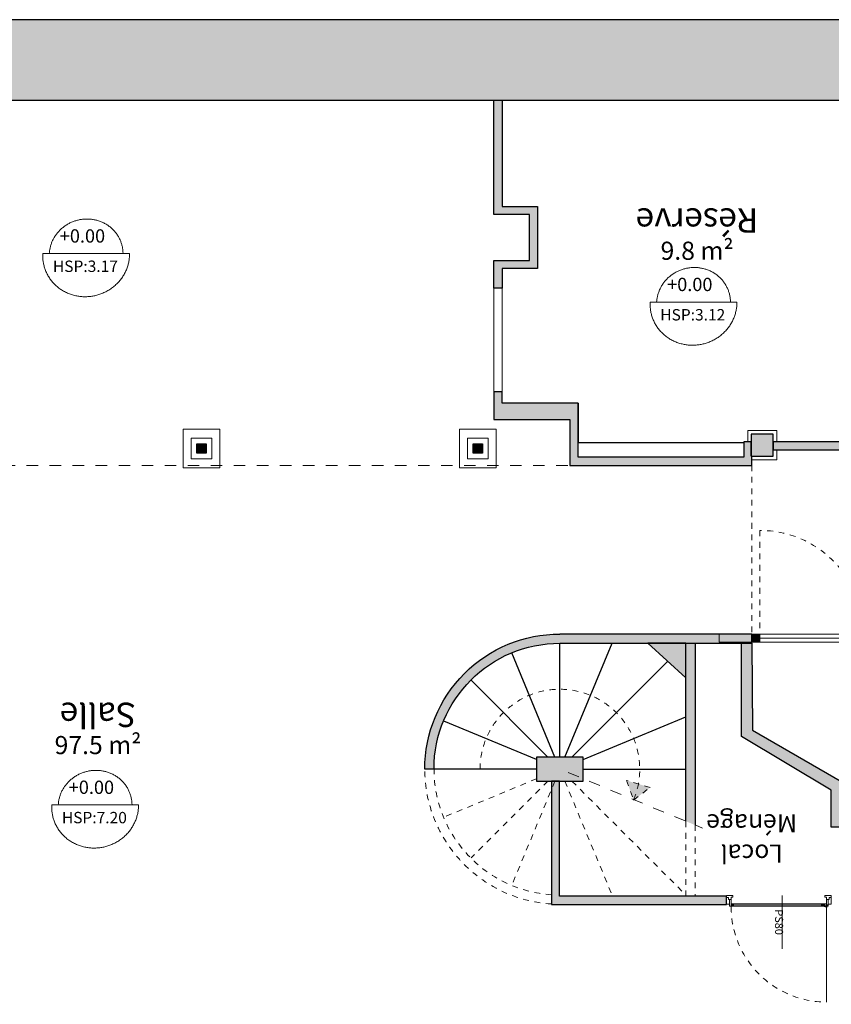
# Model space of a CAD drawing. Units: centimetres. Extents: x -28960 to -408, y -39898 to -13175.
# Drawn here: x -4602 to -3897, y -32803 to -31948 of the extents above; entities that cross this region are included whole.
import ezdxf

# ---------------------------------------------------------------- set-up
doc = ezdxf.new("R2010")
doc.units = ezdxf.units.CM
doc.header["$LTSCALE"] = 50
doc.linetypes.add('Hidden', pattern=[0.4, 0.2, -0.2])
doc.linetypes.add('Tirets', pattern=[0.2, 0.1, -0.1])
for name, color, linetype, lineweight, true_color in [('L01_Existant_Demol', 7, 'Continuous', 25, 0x000000), ('L01_Existant_Demol$H01_EXI_01', 7, 'Continuous', 18, 0xcfcfcf), ('L01_Existant_Demol$H01_EXI_02', 7, 'Continuous', 18, 0x9f9e9e), ('L01_Existant_Demol$L01_EXI_cotes', 30, 'Tirets', 18, 0xff7f00), ('L01_Existant_Demol$L01_EXI_hidden', 7, 'Hidden', 18, 0x000000), ('L01_Existant_Demol$L01_EXI_pointillés', 7, 'Tirets', 18, 0x000000), ('L01_Existant_Demol$Texte', 250, 'Continuous', 18, 0x333333), ('L05_Menuiserie', 7, 'Continuous', 18, 0xa26d6d), ('L05_Menuiserie$L05_Men_pointillés', 7, 'Tirets', 18, 0xa26d6d), ('L06_Menuiserie_ext', 7, 'Continuous', 18, 0x6fb6b6), ('L06_Menuiserie_ext$L06_Mex_pointillés', 7, 'Tirets', 18, 0x6fb6b6), ('X_Cadres$00_Altimétries', 7, 'Continuous', 13, 0xbfbfff)]:
    doc.layers.add(name, color=color, linetype=linetype, lineweight=lineweight, true_color=true_color)
doc.styles.add('Arial Italique-Italic', font='ariali.ttf')
doc.styles.add('Arial Normal', font='arial.ttf')

msp = doc.modelspace()

# ---------------------------------------------------------------- hatches: boundary and pattern name
at = {"layer": 'L01_Existant_Demol$H01_EXI_01'}
for points in [[(-4183.01, -32017.58), (-4190.01, -32017.58), (-4190.01, -32116.78), (-4159.21, -32116.78), (-4159.21, -32156.78), (-4190.01, -32156.78), (-4190.01, -32180.78), (-4183.01, -32180.78), (-4183.01, -32163.78), (-4152.21, -32163.78), (-4152.21, -32109.78), (-4183.01, -32109.78)], [(-3947.51, -32321.28), (-3858.21, -32321.28), (-3858.21, -32334.78), (-3848.21, -32334.78), (-3708.31, -32334.78), (-3708.31, -32357.33), (-3698.31, -32357.33), (-3698.31, -32324.78), (-3838.21, -32324.78), (-3838.21, -32017.58), (-3858.21, -32017.58), (-3858.21, -32314.28), (-3947.51, -32314.28)], [(-3966.01, -32326.78), (-3966.51, -32326.78), (-3966.51, -32314.28), (-3973.01, -32314.28), (-3973.01, -32327.78), (-4117.01, -32327.78), (-4117.01, -32280.78), (-4183.01, -32280.78), (-4183.01, -32270.78), (-4190.01, -32270.78), (-4190.01, -32294.78), (-4124.01, -32294.78), (-4124.01, -32334.78), (-3966.01, -32334.78)], [(-4015.4, -32489.28), (-3966.01, -32489.28), (-3966.01, -32481.28), (-4132.76, -32481.28), (-4132.76, -32481.28), (-4135.57, -32481.32), (-4138.39, -32481.42), (-4141.23, -32481.59), (-4144.07, -32481.83), (-4146.91, -32482.14), (-4149.75, -32482.52), (-4152.59, -32482.97), (-4155.43, -32483.49), (-4158.26, -32484.09), (-4161.08, -32484.75), (-4163.89, -32485.49), (-4166.69, -32486.3), (-4169.46, -32487.17), (-4172.22, -32488.12), (-4174.96, -32489.13), (-4177.67, -32490.22), (-4180.35, -32491.37), (-4183, -32492.58), (-4185.62, -32493.86), (-4188.2, -32495.21), (-4190.75, -32496.61), (-4193.25, -32498.08), (-4195.72, -32499.6), (-4198.14, -32501.19), (-4200.52, -32502.82), (-4202.85, -32504.51), (-4205.13, -32506.25), (-4207.35, -32508.04), (-4209.53, -32509.88), (-4211.66, -32511.76), (-4213.72, -32513.69), (-4215.74, -32515.66), (-4217.7, -32517.67), (-4219.63, -32519.74), (-4221.51, -32521.86), (-4223.35, -32524.04), (-4225.14, -32526.27), (-4226.88, -32528.55), (-4228.57, -32530.88), (-4230.21, -32533.25), (-4231.79, -32535.67), (-4233.31, -32538.14), (-4234.78, -32540.65), (-4236.19, -32543.19), (-4237.53, -32545.78), (-4238.81, -32548.39), (-4240.03, -32551.05), (-4241.18, -32553.73), (-4242.26, -32556.44), (-4243.27, -32559.17), (-4244.22, -32561.93), (-4245.1, -32564.71), (-4245.9, -32567.5), (-4246.64, -32570.31), (-4247.3, -32573.13), (-4247.9, -32575.96), (-4248.42, -32578.8), (-4248.87, -32581.64), (-4249.25, -32584.48), (-4249.56, -32587.33), (-4249.8, -32590.17), (-4249.97, -32593), (-4250.08, -32595.82), (-4250.11, -32598.64), (-4242.11, -32598.64), (-4242.08, -32596.21), (-4242, -32593.76), (-4241.86, -32591.29), (-4241.67, -32588.81), (-4241.41, -32586.31), (-4241.1, -32583.8), (-4240.72, -32581.27), (-4240.28, -32578.74), (-4239.78, -32576.2), (-4239.22, -32573.65), (-4238.58, -32571.1), (-4237.89, -32568.55), (-4237.12, -32566), (-4236.29, -32563.45), (-4235.4, -32560.91), (-4234.43, -32558.38), (-4233.4, -32555.87), (-4232.3, -32553.36), (-4231.13, -32550.88), (-4229.89, -32548.41), (-4228.59, -32545.97), (-4227.22, -32543.55), (-4225.78, -32541.16), (-4224.28, -32538.8), (-4222.72, -32536.47), (-4221.09, -32534.18), (-4219.4, -32531.92), (-4217.65, -32529.71), (-4215.84, -32527.54), (-4213.98, -32525.42), (-4212.06, -32523.34), (-4210.08, -32521.31), (-4208.05, -32519.34), (-4205.98, -32517.41), (-4203.85, -32515.55), (-4201.68, -32513.74), (-4199.47, -32511.99), (-4197.21, -32510.3), (-4194.92, -32508.67), (-4192.6, -32507.11), (-4190.23, -32505.61), (-4187.84, -32504.17), (-4185.43, -32502.8), (-4182.98, -32501.5), (-4180.52, -32500.26), (-4178.03, -32499.1), (-4175.53, -32497.99), (-4173.01, -32496.96), (-4170.48, -32496), (-4167.94, -32495.1), (-4165.4, -32494.27), (-4162.85, -32493.5), (-4160.29, -32492.81), (-4157.74, -32492.18), (-4155.2, -32491.61), (-4152.65, -32491.11), (-4150.12, -32490.67), (-4147.6, -32490.29), (-4145.08, -32489.98), (-4142.58, -32489.73), (-4140.1, -32489.53), (-4137.63, -32489.39), (-4135.18, -32489.31), (-4132.76, -32489.28), (-4023.4, -32489.28), (-4023.4, -32598.64), (-4023.4, -32643.9), (-4015.4, -32647.22), (-4015.4, -32598.64)], [(-4056.46, -32489.28), (-4023.4, -32519.28), (-4023.4, -32489.28)], [(-3975.15, -32489.28), (-3966.01, -32489.28), (-3965.44, -32564.78), (-3855.64, -32628.28), (-3433.01, -32628.28), (-3433.01, -32649.14), (-3897.01, -32649.14), (-3897.01, -32616.89), (-3975.15, -32570.35)], [(-4133.01, -32609.14), (-4112.51, -32609.14), (-4112.51, -32588.14), (-4153.01, -32588.14), (-4153.01, -32609.14), (-4140.01, -32609.14), (-4140.01, -32716.14), (-4133.01, -32716.14), (-3988.19, -32716.14), (-3988.19, -32709.14), (-4133.01, -32709.14)]]:
    msp.add_hatch(color=256, dxfattribs=at).paths.add_polyline_path(points, flags=0)
at = {"layer": 'L01_Existant_Demol$H01_EXI_02'}
for points in [[(-5698.82, -33202.29), (-5660.01, -33202.29), (-5660.01, -33192.29), (-5640.96, -33192.29), (-5640.96, -33364.7), (-5330.96, -33364.7), (-5130.96, -33364.7), (-3757.81, -33364.7), (-3293.01, -33048.57), (-3293.01, -32234.58), (-3293.01, -32227.58), (-3293.01, -32017.58), (-3408.21, -32017.58), (-3418.21, -32017.58), (-3588.21, -32017.58), (-3598.21, -32017.58), (-3598.21, -32002.58), (-3698.21, -32002.58), (-3698.21, -32017.58), (-3708.21, -32017.58), (-3848.21, -32017.58), (-3858.21, -32017.58), (-4117.01, -32017.58), (-4183.01, -32017.58), (-5603.01, -32017.58), (-5640.6, -32017.58), (-5640.6, -32086.4), (-5603.01, -32086.4), (-5603.01, -32096.4), (-5612.6, -32096.4), (-5698.82, -32096.4), (-5728.82, -32096.4), (-5728.82, -31947.58), (-3223.01, -31947.58), (-3223.01, -33083.77), (-3734.64, -33434.7), (-5728.82, -33434.7), (-5728.82, -33202.29)], [(-3966.51, -32326.78), (-3947.51, -32326.78), (-3947.51, -32307.78), (-3966.51, -32307.78)], [(-4448.01, -32316.08), (-4440.01, -32316.08), (-4440.01, -32324.08), (-4448.01, -32324.08)], [(-4208.01, -32316.08), (-4200.01, -32316.08), (-4200.01, -32324.08), (-4208.01, -32324.08)]]:
    msp.add_hatch(color=256, dxfattribs=at).paths.add_polyline_path(points, flags=0)
at = {"layer": 'L01_Existant_Demol$L01_EXI_cotes'}
msp.add_hatch(color=256, dxfattribs=at).paths.add_polyline_path([(-4068.73, -32625.6), (-4054.39, -32614.58), (-4064.62, -32611.58), (-4074.86, -32608.58)], flags=0)
at = {"layer": 'L05_Menuiserie'}
h = msp.add_hatch(dxfattribs=at)
h.set_pattern_fill('ANSI37', color=256, scale=0.2, angle=90, style=0, pattern_type=2)
h.set_pattern_definition([(135, (4.8577, 1666.62406), (-0.449012806, -0.449012806), []), (225, (4.8577, 1666.62406), (0.449012806, -0.449012806), [])])
h.paths.add_polyline_path([(-3903.03, -32715.68), (-3903.03, -32715.68), (-3903.04, -32715.68), (-3903.04, -32715.68), (-3903.04, -32715.68), (-3903.05, -32715.68), (-3903.05, -32715.68), (-3903.05, -32715.68), (-3903.06, -32715.69), (-3903.06, -32715.69), (-3903.06, -32715.69), (-3903.07, -32715.69), (-3903.07, -32715.69), (-3903.07, -32715.69), (-3903.08, -32715.69), (-3903.08, -32715.69), (-3903.09, -32715.69), (-3903.09, -32715.69), (-3903.09, -32715.7), (-3903.1, -32715.7), (-3903.1, -32715.7), (-3903.1, -32715.7), (-3903.11, -32715.7), (-3903.11, -32715.71), (-3903.11, -32715.71), (-3903.12, -32715.71), (-3903.12, -32715.71), (-3903.12, -32715.71), (-3903.12, -32715.72), (-3903.13, -32715.72), (-3903.13, -32715.72), (-3903.13, -32715.72), (-3903.14, -32715.73), (-3903.14, -32715.73), (-3903.14, -32715.73), (-3903.14, -32715.74), (-3903.15, -32715.74), (-3903.15, -32715.74), (-3903.15, -32715.74), (-3903.15, -32715.75), (-3903.16, -32715.75), (-3903.16, -32715.75), (-3903.16, -32715.76), (-3903.16, -32715.76), (-3903.16, -32715.76), (-3903.16, -32715.77), (-3903.17, -32715.77), (-3903.17, -32715.77), (-3903.17, -32715.78), (-3903.17, -32715.78), (-3903.17, -32715.78), (-3903.17, -32715.79), (-3903.17, -32715.79), (-3903.18, -32715.79), (-3903.18, -32715.8), (-3903.18, -32715.8), (-3903.18, -32715.81), (-3903.18, -32715.81), (-3903.18, -32715.81), (-3903.18, -32715.82), (-3903.18, -32715.82), (-3903.18, -32715.82), (-3903.18, -32715.83), (-3903.18, -32715.83), (-3903.18, -32715.83), (-3903.18, -32717.53), (-3903.18, -32717.53), (-3903.18, -32717.53), (-3903.18, -32717.54), (-3903.18, -32717.54), (-3903.18, -32717.54), (-3903.18, -32717.55), (-3903.18, -32717.55), (-3903.18, -32717.56), (-3903.18, -32717.56), (-3903.18, -32717.56), (-3903.18, -32717.57), (-3903.17, -32717.57), (-3903.17, -32717.57), (-3903.17, -32717.58), (-3903.17, -32717.58), (-3903.17, -32717.58), (-3903.17, -32717.59), (-3903.17, -32717.59), (-3903.16, -32717.59), (-3903.16, -32717.6), (-3903.16, -32717.6), (-3903.16, -32717.6), (-3903.16, -32717.61), (-3903.16, -32717.61), (-3903.15, -32717.61), (-3903.15, -32717.62), (-3903.15, -32717.62), (-3903.15, -32717.62), (-3903.14, -32717.63), (-3903.14, -32717.63), (-3903.14, -32717.63), (-3903.14, -32717.63), (-3903.13, -32717.64), (-3903.13, -32717.64), (-3903.13, -32717.64), (-3903.12, -32717.64), (-3903.12, -32717.65), (-3903.12, -32717.65), (-3903.12, -32717.65), (-3903.11, -32717.65), (-3903.11, -32717.66), (-3903.11, -32717.66), (-3903.1, -32717.66), (-3903.1, -32717.66), (-3903.1, -32717.66), (-3903.09, -32717.66), (-3903.09, -32717.67), (-3903.09, -32717.67), (-3903.08, -32717.67), (-3903.08, -32717.67), (-3903.07, -32717.67), (-3903.07, -32717.67), (-3903.07, -32717.67), (-3903.06, -32717.67), (-3903.06, -32717.67), (-3903.06, -32717.68), (-3903.05, -32717.68), (-3903.05, -32717.68), (-3903.05, -32717.68), (-3903.04, -32717.68), (-3903.04, -32717.68), (-3903.04, -32717.68), (-3903.03, -32717.68), (-3903.03, -32717.68), (-3901.53, -32717.68), (-3901.53, -32717.68), (-3901.53, -32717.68), (-3901.52, -32717.68), (-3901.52, -32717.68), (-3901.52, -32717.68), (-3901.51, -32717.68), (-3901.51, -32717.68), (-3901.51, -32717.68), (-3901.5, -32717.67), (-3901.5, -32717.67), (-3901.5, -32717.67), (-3901.49, -32717.67), (-3901.49, -32717.67), (-3901.49, -32717.67), (-3901.48, -32717.67), (-3901.48, -32717.67), (-3901.48, -32717.67), (-3901.47, -32717.66), (-3901.47, -32717.66), (-3901.47, -32717.66), (-3901.46, -32717.66), (-3901.46, -32717.66), (-3901.46, -32717.66), (-3901.45, -32717.65), (-3901.45, -32717.65), (-3901.45, -32717.65), (-3901.44, -32717.65), (-3901.44, -32717.64), (-3901.44, -32717.64), (-3901.43, -32717.64), (-3901.43, -32717.64), (-3901.43, -32717.63), (-3901.43, -32717.63), (-3901.42, -32717.63), (-3901.42, -32717.63), (-3901.42, -32717.62), (-3901.42, -32717.62), (-3901.41, -32717.62), (-3901.41, -32717.61), (-3901.41, -32717.61), (-3901.41, -32717.61), (-3901.4, -32717.6), (-3901.4, -32717.6), (-3901.4, -32717.6), (-3901.4, -32717.59), (-3901.4, -32717.59), (-3901.4, -32717.59), (-3901.39, -32717.58), (-3901.39, -32717.58), (-3901.39, -32717.58), (-3901.39, -32717.57), (-3901.39, -32717.57), (-3901.39, -32717.57), (-3901.39, -32717.56), (-3901.39, -32717.56), (-3901.39, -32717.56), (-3901.39, -32717.55), (-3901.39, -32717.55), (-3901.39, -32717.54), (-3901.39, -32717.54), (-3901.38, -32717.54), (-3901.38, -32717.53), (-3901.38, -32717.53), (-3901.38, -32717.53), (-3901.38, -32715.83), (-3901.38, -32715.83), (-3901.38, -32715.83), (-3901.38, -32715.82), (-3901.39, -32715.82), (-3901.39, -32715.82), (-3901.39, -32715.81), (-3901.39, -32715.81), (-3901.39, -32715.81), (-3901.39, -32715.8), (-3901.39, -32715.8), (-3901.39, -32715.79), (-3901.39, -32715.79), (-3901.39, -32715.79), (-3901.39, -32715.78), (-3901.39, -32715.78), (-3901.39, -32715.78), (-3901.4, -32715.77), (-3901.4, -32715.77), (-3901.4, -32715.77), (-3901.4, -32715.76), (-3901.4, -32715.76), (-3901.4, -32715.76), (-3901.41, -32715.75), (-3901.41, -32715.75), (-3901.41, -32715.75), (-3901.41, -32715.74), (-3901.42, -32715.74), (-3901.42, -32715.74), (-3901.42, -32715.74), (-3901.42, -32715.73), (-3901.43, -32715.73), (-3901.43, -32715.73), (-3901.43, -32715.72), (-3901.43, -32715.72), (-3901.44, -32715.72), (-3901.44, -32715.72), (-3901.44, -32715.71), (-3901.45, -32715.71), (-3901.45, -32715.71), (-3901.45, -32715.71), (-3901.46, -32715.71), (-3901.46, -32715.7), (-3901.46, -32715.7), (-3901.47, -32715.7), (-3901.47, -32715.7), (-3901.47, -32715.7), (-3901.48, -32715.69), (-3901.48, -32715.69), (-3901.48, -32715.69), (-3901.49, -32715.69), (-3901.49, -32715.69), (-3901.49, -32715.69), (-3901.5, -32715.69), (-3901.5, -32715.69), (-3901.5, -32715.69), (-3901.51, -32715.69), (-3901.51, -32715.68), (-3901.51, -32715.68), (-3901.52, -32715.68), (-3901.52, -32715.68), (-3901.52, -32715.68), (-3901.53, -32715.68), (-3901.53, -32715.68), (-3901.53, -32715.68)], flags=0)
h.paths.add_polyline_path([(-3901.53, -32715.79), (-3901.49, -32715.83), (-3901.49, -32717.53), (-3901.53, -32717.57), (-3903.03, -32717.57), (-3903.07, -32717.53), (-3903.07, -32715.83), (-3903.03, -32715.79)], flags=0)
h = msp.add_hatch(dxfattribs=at)
h.set_pattern_fill('AGGLO', color=256, scale=0.1, angle=90, style=0, pattern_type=2)
h.set_pattern_definition([(135, (4.8577, 1666.624), (-1.06066017, -1.06066017), [0.5, -1.5]), (215, (4.8577, 1666.824), (1.08979523, -1.55638888), [0.5, -1.2]), (125, (4.8577, 1667.224), (-1.31064327, -0.9177223), [0.5, -1.8]), (230, (4.8577, 1667.024), (1.37888, -1.1570177), [0.5, -2.1]), (153, (4.8577, 1667.424), (-0.77178385, -1.51471109), [0.5, -1.2]), (207, (4.8577, 1667.624), (0.907981, -1.78201305), [0.5, -1.5]), (107, (4.8577, 1667.824), (-2.00823999, -0.61398058), [0.5, -1.8])])
h.paths.add_polyline_path([(-3902.82, -32717.5), (-3902.82, -32715.86), (-3903.07, -32715.86), (-3903.07, -32717.5)], flags=0)
at = {"layer": 'L06_Menuiserie_ext', "extrusion": (0, 0, -1)}
msp.add_hatch(color=256, dxfattribs=at).paths.add_polyline_path([(3966.01, -32488.28), (3959.01, -32488.28), (3959.01, -32481.28), (3966.01, -32481.28)], flags=0)

# ---------------------------------------------------------------- linework, layer by layer
at = {"layer": 'L01_Existant_Demol'}
for p, q in [((-4132.76, -32588.14), (-4132.76, -32489.28)), ((-4128.41, -32588.14), (-4087.49, -32489.28)), ((-4137.1, -32588.14), (-4174.51, -32497.76)), ((-4122.26, -32588.14), (-4039.13, -32505.01)), ((-4143.26, -32588.14), (-4209.91, -32521.48)), ((-4112.51, -32590.25), (-4023.4, -32553.37)), ((-4153.01, -32590.25), (-4233.63, -32556.88)), ((-4153.01, -32598.64), (-4250.11, -32598.64)), ((-4023.4, -32598.64), (-4023.4, -32598.64)), ((-4023.4, -32643.9), (-4023.4, -32598.64))]:
    msp.add_line(p, q, dxfattribs=at)
for points in [[(-5603.01, -32096.4), (-5603.01, -32086.4), (-5640.6, -32086.4), (-5640.6, -32017.58), (-3698.21, -32017.58), (-3698.21, -32002.58), (-3598.21, -32002.58), (-3598.21, -32017.58), (-3293.01, -32017.58), (-3293.01, -33048.57), (-3757.81, -33364.7), (-5640.96, -33364.7), (-5640.96, -33192.29), (-5660.01, -33192.29), (-5660.01, -33202.29), (-5698.82, -33202.29), (-5660.01, -33202.29), (-5728.82, -33202.29), (-5728.82, -33434.7), (-3734.64, -33434.7), (-3223.01, -33083.77), (-3223.01, -31947.58), (-5728.82, -31947.58), (-5728.82, -32096.4)], [(-4183.01, -32017.58), (-4183.01, -32109.78), (-4152.21, -32109.78), (-4152.21, -32163.78), (-4183.01, -32163.78), (-4183.01, -32180.78), (-4190.01, -32180.78), (-4190.01, -32156.78), (-4159.21, -32156.78), (-4159.21, -32116.78), (-4190.01, -32116.78), (-4190.01, -32017.58)], [(-3947.51, -32321.28), (-3858.21, -32321.28), (-3858.21, -32334.78), (-3708.31, -32334.78), (-3708.31, -32357.33), (-3698.31, -32357.33), (-3698.31, -32324.78), (-3838.21, -32324.78), (-3838.21, -32017.58), (-3858.21, -32017.58), (-3858.21, -32314.28), (-3947.51, -32314.28)], [(-3966.01, -32326.78), (-3966.51, -32326.78), (-3966.51, -32314.28), (-3973.01, -32314.28), (-3973.01, -32327.78), (-4117.01, -32327.78), (-4117.01, -32280.78), (-4183.01, -32280.78), (-4183.01, -32270.78), (-4190.01, -32270.78), (-4190.01, -32294.78), (-4124.01, -32294.78), (-4124.01, -32334.78), (-3966.01, -32334.78)], [(-3966.51, -32326.78), (-3947.51, -32326.78), (-3947.51, -32307.78), (-3966.51, -32307.78)], [(-4448.01, -32316.08), (-4440.01, -32316.08), (-4440.01, -32324.08), (-4448.01, -32324.08)], [(-4208.01, -32316.08), (-4200.01, -32316.08), (-4200.01, -32324.08), (-4208.01, -32324.08)], [(-4056.46, -32489.28), (-4023.4, -32519.28), (-4023.4, -32489.28)], [(-3975.15, -32489.28), (-3966.01, -32489.28), (-3965.44, -32564.78), (-3855.64, -32628.28), (-3433.01, -32628.28), (-3433.01, -32649.14), (-3897.01, -32649.14), (-3897.01, -32616.89), (-3975.15, -32570.35)], [(-4153.01, -32588.14), (-4153.01, -32609.14), (-4112.51, -32609.14), (-4112.51, -32588.14)], [(-4133.01, -32709.14), (-4133.01, -32609.14), (-4140.01, -32609.14), (-4140.01, -32716.14), (-3988.19, -32716.14), (-3988.19, -32709.14)]]:
    msp.add_lwpolyline(points, close=True, dxfattribs=at)
for points in [[(-4117.01, -32280.78), (-4117.01, -32314.78), (-3973.01, -32314.78)], [(-4132.76, -32489.28), (-3966.01, -32489.28), (-3966.01, -32481.28), (-4132.76, -32481.28)], [(-4023.4, -32598.64), (-4023.4, -32489.28), (-4015.4, -32489.28), (-4015.4, -32647.22)], [(-4112.51, -32598.64), (-4023.4, -32598.64)]]:
    msp.add_lwpolyline(points, dxfattribs=at)
at = {"layer": 'L01_Existant_Demol', "extrusion": (0, 0, -1)}
for radius, end in [(117.35, 90.00001), (109.35, 90)]:
    msp.add_arc((4132.76, -32598.64), radius, 360, end, dxfattribs=at)
at = {"layer": 'L01_Existant_Demol$H01_EXI_01'}
for points in [[(-4190.01, -32180.78), (-4183.01, -32180.78), (-4183.01, -32270.78), (-4190.01, -32270.78)], [(-3844.31, -32481.28), (-3844.31, -32488.28), (-3994.31, -32488.28), (-3994.31, -32481.28)]]:
    msp.add_lwpolyline(points, close=True, dxfattribs=at)
at = {"layer": 'L01_Existant_Demol$H01_EXI_02'}
for points in [[(-4460.01, -32336.97), (-4428.01, -32336.97), (-4428.01, -32303.19), (-4460.01, -32303.19)], [(-4220.01, -32336.97), (-4188.01, -32336.97), (-4188.01, -32303.19), (-4220.01, -32303.19)], [(-4453.01, -32329.08), (-4435.01, -32329.08), (-4435.01, -32311.08), (-4453.01, -32311.08)], [(-4213.01, -32329.08), (-4195.01, -32329.08), (-4195.01, -32311.08), (-4213.01, -32311.08)]]:
    msp.add_lwpolyline(points, close=True, dxfattribs=at)
for points in [[(-3944.4, -32314.28), (-3944.4, -32304.53), (-3969.46, -32304.53), (-3969.46, -32314.28)], [(-3966.01, -32329.84), (-3944.4, -32329.84), (-3944.4, -32321.28)]]:
    msp.add_lwpolyline(points, dxfattribs=at)
at = {"layer": 'L01_Existant_Demol$L01_EXI_cotes'}
msp.add_lwpolyline([(-4068.73, -32625.6), (-4054.39, -32614.58), (-4074.86, -32608.58)], close=True, dxfattribs=at)
at = {"layer": 'L01_Existant_Demol$L01_EXI_cotes', "extrusion": (0, 0, -1)}
msp.add_arc((4132.76, -32598.64), 69.35, 360, 202.48757, dxfattribs=at)
at = {"layer": 'L01_Existant_Demol$L01_EXI_hidden'}
for p, q in [((-4916.01, -32334.78), (-4124.01, -32334.78)), ((-4125.69, -32601.56), (-4008.9, -32649.91))]:
    msp.add_line(p, q, dxfattribs=at)
at = {"layer": 'L01_Existant_Demol$L01_EXI_pointillés'}
for p, q in [((-3966.01, -32334.78), (-3966.01, -32481.28)), ((-4153.01, -32607.02), (-4233.63, -32640.39)), ((-4143.26, -32609.14), (-4209.91, -32675.79)), ((-4137.1, -32609.14), (-4174.51, -32699.51)), ((-4128.41, -32609.14), (-4087.01, -32709.14)), ((-4122.26, -32609.14), (-4023.4, -32707.99))]:
    msp.add_line(p, q, dxfattribs=at)
msp.add_lwpolyline([(-4015.4, -32647.22), (-4015.4, -32709.14), (-4023.4, -32709.14), (-4023.4, -32643.9)], dxfattribs=at)
at = {"layer": 'L01_Existant_Demol$L01_EXI_pointillés', "extrusion": (0, 0, -1)}
for radius, start in [(117.35, 273.54196), (109.35, 273.80145)]:
    msp.add_arc((4132.76, -32598.64), radius, start, 360, dxfattribs=at)
at = {"layer": 'L05_Menuiserie'}
for p, q in [((-3939.64, -32754.75), (-3939.64, -32708.59)), ((-3984, -32715.68), (-3984, -32717.68)), ((-3903.18, -32715.68), (-3984, -32715.68)), ((-3984, -32715.84), (-3905.26, -32715.84)), ((-3982.44, -32717.33), (-3984, -32716.41)), ((-3982.5, -32717.46), (-3984, -32717.35)), ((-3984, -32717.52), (-3905.26, -32717.52)), ((-3984, -32717.68), (-3903.33, -32717.68)), ((-3982.35, -32717.24), (-3983.08, -32715.84)), ((-3982.19, -32717.24), (-3982.26, -32715.84)), ((-3982.08, -32715.84), (-3982.08, -32716.31)), ((-3982.08, -32716.31), (-3981.83, -32716.31)), ((-3982.08, -32717.05), (-3981.83, -32717.05)), ((-3982.08, -32717.52), (-3982.08, -32717.05)), ((-3981.83, -32716.31), (-3981.83, -32717.05)), ((-3905.26, -32716.31), (-3905.51, -32716.31)), ((-3905.51, -32716.31), (-3905.51, -32717.05)), ((-3905.26, -32717.05), (-3905.51, -32717.05)), ((-3905.26, -32715.84), (-3903.18, -32715.84)), ((-3905.26, -32715.84), (-3905.26, -32716.31)), ((-3905.26, -32717.52), (-3905.26, -32717.05)), ((-3905.26, -32717.52), (-3903.33, -32717.52)), ((-3905.14, -32717.24), (-3905.08, -32715.91)), ((-3904.98, -32717.24), (-3904.31, -32715.95)), ((-3904.9, -32717.33), (-3904.49, -32717.1)), ((-3902.91, -32717.03), (-3904.85, -32717.03)), ((-3904.84, -32717.46), (-3903.41, -32717.36)), ((-3904.68, -32717.03), (-3904.63, -32717.02)), ((-3904.68, -32717.03), (-3904.63, -32717.05)), ((-3904.63, -32717.05), (-3904.64, -32717.01)), ((-3904.63, -32717.02), (-3904.55, -32716.99)), ((-3904.59, -32717.07), (-3904.63, -32717.05)), ((-3904.61, -32717), (-3904.59, -32717.07)), ((-3904.55, -32717.07), (-3904.59, -32717.07)), ((-3904.58, -32717), (-3904.55, -32717.07)), ((-3904.55, -32716.99), (-3904.52, -32716.94)), ((-3904.51, -32717.08), (-3904.55, -32716.99)), ((-3904.55, -32717.07), (-3904.51, -32717.08)), ((-3904.48, -32716.97), (-3904.52, -32716.94)), ((-3904.52, -32716.94), (-3904.47, -32717.12)), ((-3904.47, -32717.12), (-3904.51, -32717.08)), ((-3902.55, -32716.68), (-3904.49, -32716.68)), ((-3904.48, -32716.97), (-3904.43, -32717.1)), ((-3904.48, -32716.97), (-3904.45, -32716.97)), ((-3904.43, -32717.1), (-3904.47, -32717.12)), ((-3904.45, -32716.97), (-3904.43, -32716.88)), ((-3904.38, -32717.11), (-3904.45, -32716.97)), ((-3904.43, -32716.88), (-3904.34, -32717.18)), ((-3904.38, -32716.95), (-3904.43, -32716.88)), ((-3904.43, -32717.1), (-3904.39, -32717.11)), ((-3904.38, -32716.95), (-3904.32, -32717.11)), ((-3904.38, -32716.95), (-3904.38, -32716.95)), ((-3904.38, -32716.95), (-3904.34, -32716.95)), ((-3904.34, -32717.18), (-3904.38, -32717.11)), ((-3904.34, -32716.95), (-3904.32, -32716.88)), ((-3904.27, -32717.11), (-3904.34, -32716.95)), ((-3904.32, -32717.11), (-3904.34, -32717.18)), ((-3904.32, -32716.68), (-3904.27, -32716.67)), ((-3904.32, -32716.68), (-3904.27, -32716.7)), ((-3904.32, -32716.88), (-3904.23, -32717.18)), ((-3904.27, -32716.95), (-3904.32, -32716.88)), ((-3904.32, -32717.11), (-3904.27, -32717.11)), ((-3904.27, -32716.7), (-3904.28, -32716.66)), ((-3904.27, -32716.67), (-3904.19, -32716.64)), ((-3904.23, -32716.72), (-3904.27, -32716.7)), ((-3904.27, -32716.95), (-3904.21, -32717.11)), ((-3904.27, -32716.95), (-3904.24, -32716.95)), ((-3904.23, -32717.18), (-3904.27, -32717.11)), ((-3904.25, -32716.65), (-3904.23, -32716.72)), ((-3904.24, -32716.95), (-3904.21, -32716.88)), ((-3904.16, -32717.11), (-3904.24, -32716.95)), ((-3904.19, -32716.72), (-3904.23, -32716.72)), ((-3904.21, -32717.11), (-3904.23, -32717.18)), ((-3904.22, -32716.65), (-3904.19, -32716.72)), ((-3904.16, -32716.95), (-3904.21, -32716.88)), ((-3904.21, -32716.88), (-3904.12, -32717.18)), ((-3904.21, -32717.11), (-3904.16, -32717.11)), ((-3904.19, -32716.64), (-3904.16, -32716.59)), ((-3904.15, -32716.73), (-3904.19, -32716.64)), ((-3904.19, -32716.72), (-3904.15, -32716.73)), ((-3904.18, -32716.91), (-3903.25, -32716.36)), ((-3904.12, -32716.62), (-3904.16, -32716.59)), ((-3904.16, -32716.59), (-3904.11, -32716.77)), ((-3904.16, -32716.95), (-3904.12, -32716.95)), ((-3904.16, -32716.95), (-3904.1, -32717.11)), ((-3904.12, -32717.18), (-3904.16, -32717.11)), ((-3904.11, -32716.77), (-3904.15, -32716.73)), ((-3904.12, -32716.62), (-3904.09, -32716.62)), ((-3904.12, -32716.62), (-3904.07, -32716.75)), ((-3904.12, -32716.95), (-3904.1, -32716.88)), ((-3904.05, -32717.11), (-3904.12, -32716.95)), ((-3904.1, -32717.11), (-3904.12, -32717.18)), ((-3904.07, -32716.75), (-3904.11, -32716.77)), ((-3904.05, -32716.95), (-3904.1, -32716.88)), ((-3904.1, -32716.88), (-3904.01, -32717.18)), ((-3904.1, -32717.11), (-3904.05, -32717.11)), ((-3904.09, -32716.62), (-3904.07, -32716.53)), ((-3904.03, -32716.76), (-3904.09, -32716.62)), ((-3904.03, -32716.6), (-3904.07, -32716.53)), ((-3904.07, -32716.53), (-3903.98, -32716.83)), ((-3904.07, -32716.75), (-3904.03, -32716.76)), ((-3904.05, -32716.95), (-3904.02, -32716.95)), ((-3904.05, -32716.95), (-3903.98, -32717.11)), ((-3904.01, -32717.18), (-3904.05, -32717.11)), ((-3904.03, -32716.6), (-3903.96, -32716.76)), ((-3904.03, -32716.6), (-3904.02, -32716.6)), ((-3904.03, -32716.6), (-3903.98, -32716.6)), ((-3903.98, -32716.83), (-3904.03, -32716.76)), ((-3904.02, -32716.95), (-3903.99, -32716.88)), ((-3903.94, -32717.11), (-3904.02, -32716.95)), ((-3903.98, -32717.11), (-3904.01, -32717.18)), ((-3903.94, -32716.95), (-3903.99, -32716.88)), ((-3903.99, -32716.88), (-3903.9, -32717.18)), ((-3903.98, -32716.6), (-3903.96, -32716.53)), ((-3903.91, -32716.76), (-3903.98, -32716.6)), ((-3903.96, -32716.76), (-3903.98, -32716.83)), ((-3903.98, -32717.11), (-3903.94, -32717.11)), ((-3903.96, -32716.53), (-3903.87, -32716.83)), ((-3903.91, -32716.6), (-3903.96, -32716.53)), ((-3903.96, -32716.76), (-3903.91, -32716.76)), ((-3903.94, -32716.95), (-3903.87, -32717.11)), ((-3903.94, -32716.95), (-3903.9, -32716.95)), ((-3903.9, -32717.18), (-3903.94, -32717.11)), ((-3903.91, -32716.6), (-3903.85, -32716.76)), ((-3903.91, -32716.6), (-3903.88, -32716.6)), ((-3903.87, -32716.83), (-3903.91, -32716.76)), ((-3903.9, -32716.95), (-3903.87, -32716.88)), ((-3903.83, -32717.11), (-3903.9, -32716.95)), ((-3903.87, -32717.11), (-3903.9, -32717.18)), ((-3903.88, -32716.6), (-3903.85, -32716.53)), ((-3903.8, -32716.76), (-3903.88, -32716.6)), ((-3903.85, -32716.76), (-3903.87, -32716.83)), ((-3903.87, -32716.88), (-3903.79, -32717.18)), ((-3903.83, -32716.95), (-3903.87, -32716.88)), ((-3903.87, -32717.11), (-3903.83, -32717.11)), ((-3903.8, -32716.6), (-3903.85, -32716.53)), ((-3903.85, -32716.53), (-3903.76, -32716.83)), ((-3903.85, -32716.76), (-3903.8, -32716.76)), ((-3903.83, -32716.95), (-3903.76, -32717.11)), ((-3903.83, -32716.95), (-3903.8, -32716.95)), ((-3903.79, -32717.18), (-3903.83, -32717.11)), ((-3903.8, -32716.6), (-3903.76, -32716.6)), ((-3903.8, -32716.6), (-3903.74, -32716.76)), ((-3903.76, -32716.83), (-3903.8, -32716.76)), ((-3903.8, -32716.95), (-3903.77, -32716.88)), ((-3903.73, -32717.11), (-3903.8, -32716.95)), ((-3903.76, -32717.11), (-3903.79, -32717.18)), ((-3903.73, -32716.95), (-3903.77, -32716.88)), ((-3903.77, -32716.88), (-3903.69, -32717.18)), ((-3903.77, -32717.11), (-3903.73, -32717.11)), ((-3903.76, -32716.6), (-3903.74, -32716.53)), ((-3903.69, -32716.76), (-3903.76, -32716.6)), ((-3903.74, -32716.76), (-3903.76, -32716.83)), ((-3903.74, -32716.53), (-3903.65, -32716.83)), ((-3903.69, -32716.6), (-3903.74, -32716.53)), ((-3903.74, -32716.76), (-3903.69, -32716.76)), ((-3903.73, -32716.95), (-3903.7, -32716.95)), ((-3903.73, -32716.95), (-3903.66, -32717.11)), ((-3903.69, -32717.18), (-3903.73, -32717.11)), ((-3903.7, -32716.95), (-3903.66, -32716.88)), ((-3903.62, -32717.11), (-3903.7, -32716.95)), ((-3903.69, -32716.6), (-3903.66, -32716.6)), ((-3903.69, -32716.6), (-3903.63, -32716.76)), ((-3903.65, -32716.83), (-3903.69, -32716.76)), ((-3903.66, -32717.11), (-3903.69, -32717.18)), ((-3903.66, -32716.6), (-3903.63, -32716.53)), ((-3903.58, -32716.76), (-3903.66, -32716.6)), ((-3903.62, -32716.95), (-3903.66, -32716.88)), ((-3903.66, -32716.88), (-3903.58, -32717.18)), ((-3903.66, -32717.11), (-3903.62, -32717.11)), ((-3903.63, -32716.76), (-3903.65, -32716.83)), ((-3903.63, -32716.53), (-3903.54, -32716.83)), ((-3903.58, -32716.6), (-3903.63, -32716.53)), ((-3903.63, -32716.76), (-3903.58, -32716.76)), ((-3903.62, -32716.95), (-3903.55, -32717.11)), ((-3903.62, -32716.95), (-3903.58, -32716.95)), ((-3903.58, -32717.18), (-3903.62, -32717.11)), ((-3903.58, -32716.6), (-3903.54, -32716.6)), ((-3903.58, -32716.6), (-3903.51, -32716.76)), ((-3903.54, -32716.83), (-3903.58, -32716.76)), ((-3903.58, -32716.95), (-3903.55, -32716.88)), ((-3903.54, -32717.03), (-3903.58, -32716.95)), ((-3903.55, -32717.11), (-3903.58, -32717.18)), ((-3903.55, -32716.88), (-3903.51, -32717.03)), ((-3903.51, -32716.95), (-3903.55, -32716.88)), ((-3903.55, -32717.11), (-3903.36, -32717.11)), ((-3903.54, -32716.6), (-3903.52, -32716.53)), ((-3903.47, -32716.76), (-3903.54, -32716.6)), ((-3903.51, -32716.76), (-3903.54, -32716.83)), ((-3903.54, -32717.03), (-3903.47, -32717.03)), ((-3903.47, -32716.6), (-3903.52, -32716.53)), ((-3903.52, -32716.53), (-3903.43, -32716.83)), ((-3903.51, -32716.76), (-3903.47, -32716.76)), ((-3903.51, -32716.95), (-3903.47, -32717.03)), ((-3903.51, -32716.95), (-3903.36, -32716.95)), ((-3903.47, -32716.6), (-3903.44, -32716.6)), ((-3903.47, -32716.6), (-3903.4, -32716.76)), ((-3903.43, -32716.83), (-3903.47, -32716.76)), ((-3903.44, -32716.6), (-3903.41, -32716.53)), ((-3903.37, -32716.76), (-3903.44, -32716.6)), ((-3903.4, -32716.76), (-3903.43, -32716.83)), ((-3903.41, -32716.53), (-3903.33, -32716.83)), ((-3903.37, -32716.6), (-3903.41, -32716.53)), ((-3903.41, -32716.76), (-3903.37, -32716.76)), ((-3903.37, -32716.6), (-3903.3, -32716.76)), ((-3903.37, -32716.6), (-3903.34, -32716.6)), ((-3903.33, -32716.83), (-3903.37, -32716.76)), ((-3903.2, -32716.78), (-3903.36, -32716.95)), ((-3903.36, -32717.11), (-3903.36, -32716.95)), ((-3903.2, -32717.28), (-3903.36, -32717.11)), ((-3903.34, -32716.6), (-3903.3, -32716.53)), ((-3903.26, -32716.76), (-3903.34, -32716.6)), ((-3903.33, -32716.63), (-3903.33, -32716.92)), ((-3903.18, -32716.63), (-3903.33, -32716.63)), ((-3903.3, -32716.76), (-3903.33, -32716.83)), ((-3903.33, -32717.14), (-3903.33, -32717.98)), ((-3903.18, -32717.43), (-3903.33, -32717.43)), ((-3903.26, -32716.6), (-3903.3, -32716.53)), ((-3903.3, -32716.53), (-3903.22, -32716.83)), ((-3903.3, -32716.76), (-3903.26, -32716.76)), ((-3903.26, -32716.6), (-3903.19, -32716.76)), ((-3903.26, -32716.6), (-3903.22, -32716.6)), ((-3903.22, -32716.83), (-3903.26, -32716.76)), ((-3903.18, -32717), (-3903.23, -32717)), ((-3903.23, -32717), (-3903.23, -32717.06)), ((-3903.18, -32717.06), (-3903.23, -32717.06)), ((-3903.22, -32716.6), (-3903.19, -32716.53)), ((-3903.18, -32716.68), (-3903.22, -32716.6)), ((-3903.19, -32716.76), (-3903.22, -32716.83)), ((-3903.19, -32716.53), (-3903.15, -32716.68)), ((-3903.15, -32716.6), (-3903.19, -32716.53)), ((-3903.19, -32716.76), (-3903, -32716.76)), ((-3903.18, -32715.83), (-3903.18, -32715.68)), ((-3903.18, -32715.83), (-3903.18, -32717.53)), ((-3903.18, -32715.83), (-3903.18, -32715.83)), ((-3903.18, -32716.63), (-3903.18, -32717.93)), ((-3903.18, -32716.68), (-3903.12, -32716.68)), ((-3903.18, -32716.79), (-3903.18, -32717)), ((-3903.18, -32717.06), (-3903.18, -32717.27)), ((-3903.18, -32717.73), (-3902.93, -32717.98)), ((-3903.18, -32718.13), (-3901.65, -32718.13)), ((-3903.15, -32716.6), (-3903.12, -32716.68)), ((-3903.15, -32716.6), (-3903, -32716.6)), ((-3903.13, -32717.98), (-3901.47, -32717.98)), ((-3903.07, -32715.83), (-3903.07, -32717.53)), ((-3903.07, -32715.86), (-3902.82, -32715.86)), ((-3902.82, -32717.5), (-3903.07, -32717.5)), ((-3903.03, -32715.68), (-3901.53, -32715.68)), ((-3903.03, -32715.79), (-3901.53, -32715.79)), ((-3901.53, -32717.57), (-3903.03, -32717.57)), ((-3901.53, -32717.68), (-3903.03, -32717.68)), ((-3902.84, -32716.43), (-3903, -32716.6)), ((-3903, -32716.76), (-3903, -32716.6)), ((-3902.84, -32716.93), (-3903, -32716.76)), ((-3902.99, -32716.58), (-3902.82, -32716.41)), ((-3902.82, -32716.65), (-3902.87, -32716.65)), ((-3902.87, -32716.65), (-3902.87, -32716.71)), ((-3902.82, -32716.71), (-3902.87, -32716.71)), ((-3902.82, -32715.86), (-3902.82, -32717.5)), ((-3902.82, -32716.44), (-3902.82, -32716.65)), ((-3902.82, -32716.71), (-3902.82, -32716.92)), ((-3900.21, -32716.88), (-3901.86, -32716.88)), ((-3901.49, -32715.83), (-3901.49, -32717.53)), ((-3901.38, -32715.83), (-3901.38, -32717.53)), ((-3901.33, -32718.33), (-3901.33, -32800.99)), ((-3901.21, -32715.86), (-3900.92, -32715.86)), ((-3901.21, -32717.75), (-3901.21, -32715.86)), ((-3901.11, -32717.34), (-3901.21, -32717.34)), ((-3900.81, -32717.75), (-3901.21, -32717.75)), ((-3901.21, -32717.75), (-3901.21, -32717.84)), ((-3901.06, -32717.83), (-3901.21, -32717.83)), ((-3901.11, -32715.86), (-3901.11, -32717.75)), ((-3901.06, -32717.91), (-3901.06, -32717.75)), ((-3900.81, -32715.96), (-3900.81, -32717.75)), ((-3900.79, -32716.71), (-3900.71, -32716.71)), ((-3900.79, -32717.05), (-3900.71, -32717.05)), ((-3900.71, -32717.05), (-3900.71, -32716.71)), ((-3900.71, -32716.73), (-3900.66, -32716.73)), ((-3900.71, -32716.76), (-3900.66, -32716.76)), ((-3900.71, -32717), (-3900.66, -32717)), ((-3900.66, -32717.03), (-3900.71, -32717.03)), ((-3900.61, -32716.78), (-3900.66, -32716.73)), ((-3900.66, -32716.73), (-3900.66, -32717.03)), ((-3900.66, -32717.03), (-3900.61, -32716.98)), ((-3900.61, -32716.78), (-3900.61, -32716.98))]:
    msp.add_line(p, q, dxfattribs=at)
for points in [[(-3988.19, -32708.59), (-3988.19, -32710.23), (-3986.21, -32710.23), (-3986.21, -32712.04), (-3985.54, -32712.04), (-3986.21, -32712.04), (-3984, -32712.04), (-3984, -32709.82), (-3982.61, -32709.82), (-3982.61, -32708.59)], [(-3982.61, -32708.59), (-3984, -32708.59), (-3984, -32708.39)], [(-3902.61, -32708.59), (-3901.21, -32708.59), (-3901.21, -32708.39)], [(-3897.02, -32708.59), (-3897.02, -32710.23), (-3899, -32710.23), (-3899, -32712.04), (-3899.67, -32712.04), (-3899, -32712.04), (-3901.21, -32712.04), (-3901.21, -32709.82), (-3902.61, -32709.82), (-3902.61, -32708.59)]]:
    msp.add_lwpolyline(points, dxfattribs=at)
for points in [[(-3988.19, -32710.23), (-3986.21, -32710.23), (-3986.21, -32712.04), (-3985.34, -32712.04), (-3985.34, -32716.12), (-3988.19, -32716.12)], [(-3897.02, -32710.23), (-3899, -32710.23), (-3899, -32712.04), (-3899.87, -32712.04), (-3899.87, -32716.12), (-3897.02, -32716.12)], [(-3984, -32712.04), (-3984, -32717.75), (-3985.34, -32717.75), (-3985.34, -32712.04)], [(-3901.21, -32712.04), (-3901.21, -32717.75), (-3899.87, -32717.75), (-3899.87, -32712.04)]]:
    msp.add_lwpolyline(points, close=True, dxfattribs=at)
for radius in [0.374, 0.299]:
    msp.add_circle((-3901.33, -32718.33), radius, dxfattribs=at)
at = {"layer": 'L05_Menuiserie', "extrusion": (0, 0, -1)}
for radius, start, end in [(2, 14.91219, 57.14012), (2.49, 39.37079, 42.22161), (1.5, 360, 90), (0.998, 0, 104.47751), (0.499, 0, 111.56519)]:
    msp.add_arc((3982.08, -32717.52), radius, start, end, dxfattribs=at)
at = {"layer": 'L05_Menuiserie'}
for centre, radius, start, end in [((-3905.26, -32717.52), 0.998, 0, 104.47751), ((-3905.26, -32717.52), 0.499, 360, 111.56519), ((-3905.26, -32717.52), 1.5, 23.75119, 90), ((-3905.26, -32717.52), 2, 16.77614, 57.14012), ((-3905.26, -32717.52), 1.5, 0, 14.32707), ((-3905.26, -32717.52), 2.49, 33.58593, 42.22161), ((-3903.18, -32717.98), 0.15, 180, 270), ((-3903.19, -32716.79), 0.00998, 0, 135), ((-3903.19, -32717.27), 0.00998, 225, 0), ((-3903.03, -32715.83), 0.15, 90, 180), ((-3903.03, -32717.53), 0.15, 180, 270), ((-3903.13, -32717.93), 0.0499, 180, 270), ((-3903.03, -32715.83), 0.0399, 90, 180), ((-3903.03, -32717.53), 0.0399, 180, 270), ((-3902.83, -32716.44), 0.00998, 360, 135), ((-3902.83, -32716.92), 0.00998, 225, 0), ((-3901.33, -32718.33), 0.461, 154.37797, 44.63737), ((-3901.33, -32718.33), 0.426, 152.10607, 45.88761), ((-3901.33, -32718.33), 0.461, 89.36263, 130.82089), ((-3901.33, -32718.33), 0.426, 88.11239, 125.04379), ((-3901.53, -32715.83), 0.15, 0, 90), ((-3901.53, -32715.83), 0.0399, 0, 90), ((-3901.53, -32717.53), 0.0399, 270, 0), ((-3901.53, -32717.53), 0.15, 270, 0), ((-3901.22, -32718.06), 0.224, 15.54934, 118.45066), ((-3901.22, -32718.06), 0.19, 12.8604, 121.1396), ((-3900.92, -32715.96), 0.105, 0, 90), ((-3900.79, -32716.68), 0.0249, 180, 270), ((-3900.79, -32717.08), 0.0249, 90, 180)]:
    msp.add_arc(centre, radius, start, end, dxfattribs=at)
for points in [[(-3984, -32708.39), (-3985.26, -32708.24), (-3988.19, -32708.59)], [(-3901.21, -32708.39), (-3899.96, -32708.24), (-3897.02, -32708.59)]]:
    msp.add_rational_spline(points, [1, 0.992566681295, 1], degree=2, dxfattribs=at)
at = {"layer": 'L05_Menuiserie$L05_Men_pointillés'}
msp.add_arc((-3901.33, -32718.33), 82.67, 180, 270, dxfattribs=at)
at = {"layer": 'L06_Menuiserie_ext'}
msp.add_line((-3959.01, -32484.78), (-3819.01, -32484.78), dxfattribs=at)
for points in [[(-3812.01, -32488.28), (-3812.01, -32481.28), (-3966.01, -32481.28), (-3966.01, -32488.28)], [(-3966.01, -32488.28), (-3959.01, -32488.28), (-3959.01, -32481.28), (-3966.01, -32481.28)]]:
    msp.add_lwpolyline(points, close=True, dxfattribs=at)
at = {"layer": 'L06_Menuiserie_ext$L06_Mex_pointillés'}
msp.add_line((-3959.01, -32391.28), (-3959.01, -32481.28), dxfattribs=at)
msp.add_arc((-3959.01, -32481.28), 90, 0, 90, dxfattribs=at)
at = {"layer": 'X_Cadres$00_Altimétries'}
for p, q in [((-4581.9, -32150.84), (-4506.55, -32150.84)), ((-4512.19, -32150.5), (-4512.19, -32150.84)), ((-4054.35, -32192.97), (-3979, -32192.97)), ((-3984.64, -32192.63), (-3984.63, -32192.97)), ((-4574.12, -32629.81), (-4498.77, -32629.81)), ((-4504.41, -32629.47), (-4504.41, -32629.81))]:
    msp.add_line(p, q, dxfattribs=at)
at = {"layer": 'X_Cadres$00_Altimétries', "extrusion": (0, 0, -1)}
for centre in [(4546.74, -32152.68), (4019.19, -32194.81), (4538.96, -32631.65)]:
    msp.add_arc(centre, 35.21, 359.03709, 2.99535, dxfattribs=at)
at = {"layer": 'X_Cadres$00_Altimétries'}
for points, weights in [([(-4576.27, -32150.84), (-4574.76, -32121.88), (-4544.77, -32120.75)], [0.973979288796, 0.720752921932, 1]), ([(-4544.77, -32120.75), (-4512.71, -32119.55), (-4512.19, -32150.5)], [1, 0.707106781187, 1]), ([(-4543.64, -32188.25), (-4581.33, -32189.66), (-4581.95, -32153.27)], [1, 0.707106781187, 1]), ([(-4506.55, -32150.84), (-4506.36, -32186.84), (-4543.64, -32188.25)], [0.995462747245, 0.709393256975, 1]), ([(-4048.72, -32192.97), (-4047.2, -32164.01), (-4017.21, -32162.88)], [0.973979288796, 0.720752921932, 1]), ([(-4017.21, -32162.88), (-3985.16, -32161.68), (-3984.64, -32192.63)], [1, 0.707106781187, 1]), ([(-4016.08, -32230.38), (-4053.78, -32231.79), (-4054.39, -32195.4)], [1, 0.707106781187, 1]), ([(-3979, -32192.97), (-3978.8, -32228.98), (-4016.08, -32230.38)], [0.995462747245, 0.709393256975, 1]), ([(-4568.49, -32629.81), (-4566.98, -32600.85), (-4536.99, -32599.73)], [0.973979288796, 0.720752921932, 1]), ([(-4536.99, -32599.73), (-4504.93, -32598.52), (-4504.41, -32629.47)], [1, 0.707106781187, 1]), ([(-4535.86, -32667.22), (-4573.55, -32668.64), (-4574.17, -32632.24)], [1, 0.707106781187, 1]), ([(-4498.77, -32629.81), (-4498.58, -32665.82), (-4535.86, -32667.22)], [0.995462747245, 0.709393256975, 1])]:
    msp.add_rational_spline(points, weights, degree=2, dxfattribs=at)

# ---------------------------------------------------------------- texts
at = {"layer": 'L01_Existant_Demol$Texte', "attachment_point": 2, "rotation": 180, "style": 'Arial Normal'}
for s, insert, char_height, width in [('Réserve', (-4013.6, -32132.68), 21.204, 256.4196), ('Salle', (-4533.96, -32562.14), 21.204, 168.7108), ('{\\fArial;Local}\\P{\\fArial;Ménage}\\P', (-3966.12, -32679.94), 15.7791, 185.0485)]:
    msp.add_mtext(s, dxfattribs=dict(at, insert=insert, char_height=char_height, width=width))
at = {"layer": 'L01_Existant_Demol$Texte', "char_height": 15.779, "attachment_point": 2, "style": 'Arial Normal'}
for s, insert, width in [('9.8 m²', (-4013.6, -32140.42), 153.3316), ('97.5 m²', (-4533.96, -32569.88), 177.6862)]:
    msp.add_mtext(s, dxfattribs=dict(at, insert=insert, width=width))
at = {"layer": 'L05_Menuiserie', "insert": (-3948.04, -32720.43), "char_height": 6.983, "width": 60.6419, "attachment_point": 7, "rotation": 270, "style": 'Arial Normal'}
msp.add_mtext('PS80', dxfattribs=at)
at = {"layer": 'X_Cadres$00_Altimétries', "style": 'Arial Italique-Italic'}
for s, insert, char_height, width, attachment_point in [('+0.00', (-4567.16, -32144.84), 11.556, 104.757, 7), ('HSP:3.17', (-4544.91, -32169.85), 9.905, 137.8099, 8), ('+0.00', (-4039.61, -32186.97), 11.556, 104.757, 7), ('HSP:3.12', (-4017.36, -32211.98), 9.905, 136.8409, 8), ('+0.00', (-4559.38, -32623.82), 11.556, 104.757, 7), ('HSP:7.20', (-4537.13, -32648.82), 9.905, 136.9486, 8)]:
    msp.add_mtext(s, dxfattribs=dict(at, insert=insert, char_height=char_height, width=width, attachment_point=attachment_point))

doc.saveas('drawing.dxf')
